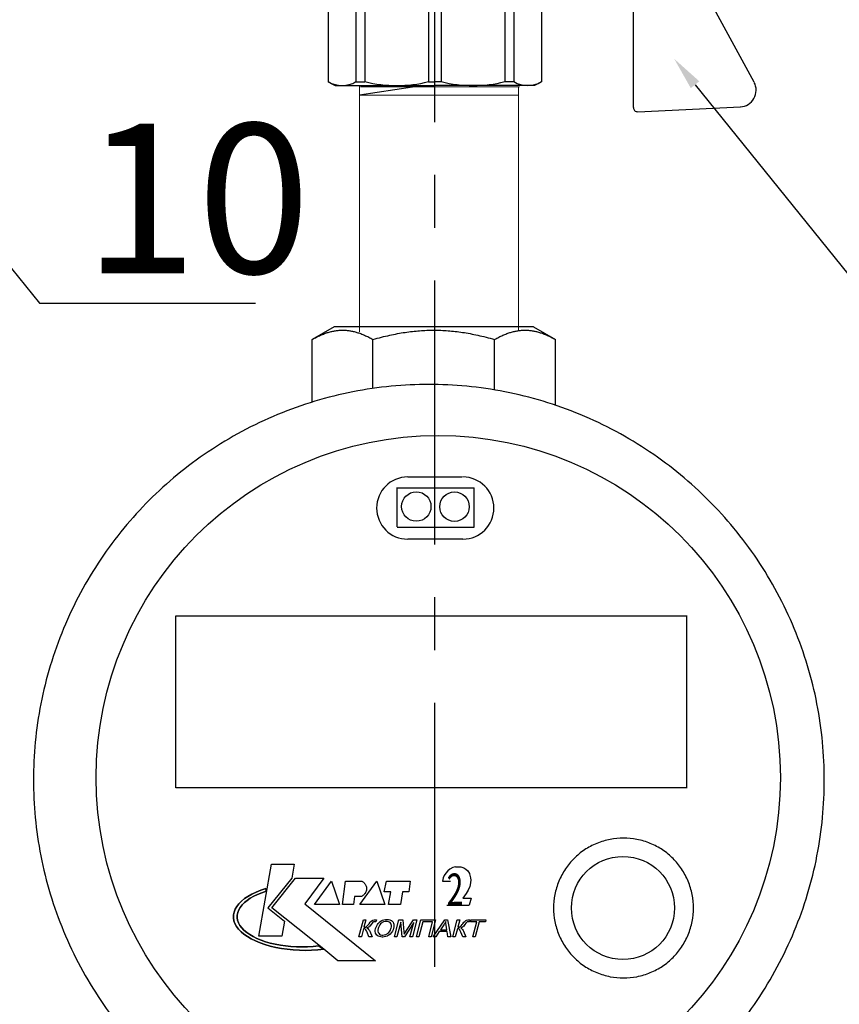
# Model space of a CAD drawing. Units: millimetres. Extents: x -9 to 8604, y -11721 to 1992.
# Drawn here: x 8151 to 8250, y -11251 to -11133 of the extents above; entities that cross this region are included whole.
import ezdxf
from ezdxf import colors
from ezdxf.entities.mleader import LeaderData, LeaderLine
from ezdxf.enums import TextEntityAlignment as Align
from ezdxf.math import Vec2, Vec3

# ---------------------------------------------------------------- set-up
doc = ezdxf.new("R2010")
doc.units = ezdxf.units.MM
doc.linetypes.add('CENTER', pattern=[50.8, 31.75, -6.35, 6.35, -6.35])
doc.layers.add('EQUIPMENT', color=7, linetype='Continuous')
doc.layers.add('PositionKILL', color=184, linetype='Continuous', lineweight=18)
doc.styles.add('position', font='eskd1.shx', dxfattribs={"width": 0.7, "oblique": 7, "height": 23})
doc.styles.add('Элтех_Ан', font='isocpeur.ttf', dxfattribs={"width": 0.75, "oblique": 15, "height": 18})

# ---------------------------------------------------------------- blocks, each defined once
blk = doc.blocks.new('шк бабочка ВР-ВР 15 (47.63мм Шаровый кран Dn15)')
for p, q in [((1.34, 38.4), (16.23, 30.37)), ((47.24, 38.4), (32.35, 30.37)), ((27.1, 21.87), (12.29, 21.87)), ((27.1, 21.87), (27.1, 15.87)), ((10.95, 14.78), (10.95, 0.03)), ((0.52, 13.02), (8.48, 13.02)), ((8.95, 9.5), (8.95, 8.26)), ((8.95, 0.77), (8.95, 0.03)), ((8.95, -0.93), (8.95, -0.08)), ((10.95, -14.83), (10.95, -0.08)), ((8.95, -9.5), (8.95, -8.42)), ((0.52, -13.07), (8.48, -13.07))]:
    blk.add_line(p, q)
at = {"color": 0, "ltscale": 0.5}
for p, q in [((20.63, 37.95), (20.13, 37.66)), ((20.63, 37.95), (27.63, 37.95)), ((21.63, 37.95), (21.89, 37.45)), ((21.63, 37.95), (21.63, 37.45)), ((26.37, 37.45), (26.63, 37.95)), ((26.63, 37.95), (26.63, 37.45)), ((27.63, 37.95), (28.13, 37.66)), ((18.93, 36.29), (18.93, 36.95)), ((19.43, 37.45), (24.13, 37.45)), ((20.13, 37.66), (20.13, 37.45)), ((20.13, 37.66), (21.63, 37.66)), ((28.83, 37.45), (24.13, 37.45)), ((28.13, 37.66), (26.63, 37.66)), ((28.13, 37.66), (28.13, 37.45)), ((29.33, 36.29), (29.33, 36.95)), ((20.13, 30.45), (20.63, 30.45)), ((28.83, 30.45), (24.13, 30.45)), ((28.13, 30.45), (27.63, 30.45))]:
    blk.add_line(p, q, dxfattribs=at)
at = {"ltscale": 0.5}
for p, q in [((-2.19, 24.39), (-1.61, 36.74)), ((50.77, 24.39), (50.19, 36.74)), ((17.7, 30.95), (17.7, 35.79)), ((18.93, 36.29), (24.13, 36.29)), ((20.66, 30.95), (20.66, 35.79)), ((29.33, 36.29), (24.13, 36.29)), ((27.59, 30.95), (27.59, 35.79)), ((30.56, 30.95), (30.56, 35.79)), ((16.29, 30.37), (12.29, 23.87)), ((32.35, 30.37), (16.29, 30.37)), ((18.93, 30.45), (24.13, 30.45)), ((29.33, 30.45), (24.13, 30.45)), ((32.24, 30.37), (36.24, 23.87)), ((24.29, 23.87), (-1.69, 23.87)), ((36.24, 23.87), (12.29, 23.87)), ((12.29, 23.87), (12.29, 21.87)), ((12.29, 23.87), (12.29, 15.87)), ((50.27, 23.87), (36.29, 23.87)), ((36.29, 23.87), (36.29, 15.87)), ((14.79, 15.87), (15.36, 21.87)), ((16.88, 21.87), (16.88, 14.77)), ((22.18, 14.5), (22.18, 20.5)), ((22.18, 20.5), (24.38, 20.5)), ((22.38, 16), (22.38, 20.5)), ((26.58, 20.5), (24.38, 20.5)), ((26.38, 16), (26.38, 20.5)), ((26.58, 14.5), (26.58, 20.5)), ((12.29, 15.87), (16.88, 15.87)), ((22.18, 14.5), (22.38, 16)), ((22.38, 16), (24.38, 16)), ((26.38, 16), (24.38, 16)), ((26.58, 14.5), (26.38, 16)), ((27.1, 15.87), (36.29, 15.87)), ((31.88, 15.87), (31.88, 13.25)), ((8.95, 14.78), (8.48, 13.02)), ((16.88, 14.75), (11.13, 14.75)), ((11.13, 14.75), (11.13, 0)), ((22.18, 14.5), (24.38, 14.5)), ((26.58, 14.5), (24.38, 14.5)), ((34.21, 13.55), (31.88, 13.55)), ((34.21, 13.55), (34.63, 12.82)), ((34.22, 13.53), (34.22, 0)), ((0.48, 12.82), (0, 12)), ((0, 12), (0, 0)), ((20.68, -14.75), (20.68, 12.32)), ((20.68, 12.32), (21.57, 11.23)), ((34.63, 12.82), (47.16, 12.82)), ((47.16, 12.82), (47.63, 12)), ((47.63, 12), (47.63, 0)), ((21.57, 11.23), (21.57, 0)), ((8.95, 9.5), (0.48, 9.5)), ((0.48, 9.5), (0.48, 8.42)), ((34.63, 9.5), (34.63, 8.42)), ((34.63, 9.5), (47.16, 9.5)), ((34.63, 9.5), (34.63, 8.42)), ((47.16, 9.5), (47.16, 8.42)), ((8.95, 8.42), (0.48, 8.42)), ((34.63, 8.42), (47.16, 8.42)), ((0, -12), (0, 0)), ((8.95, 0.77), (0.48, 0.77)), ((0.48, 0.77), (0.48, 0)), ((0.48, -0.77), (0.48, 0)), ((11.13, -14.75), (11.13, 0)), ((21.57, -13.25), (21.57, 0)), ((34.22, -13.53), (34.22, 0)), ((34.63, 0.77), (34.63, 0)), ((34.63, 0.77), (47.16, 0.77)), ((34.63, 0.77), (34.63, 0)), ((34.63, -0.77), (34.63, 0)), ((34.63, -0.77), (34.63, 0)), ((47.16, 0.77), (47.16, 0)), ((47.16, -0.77), (47.16, 0)), ((47.63, -12), (47.63, 0)), ((8.95, -0.77), (0.48, -0.77)), ((34.63, -0.77), (47.16, -0.77)), ((8.95, -8.42), (0.48, -8.42)), ((0.48, -9.5), (0.48, -8.42)), ((34.63, -9.5), (34.63, -8.42)), ((34.63, -8.42), (47.16, -8.42)), ((34.63, -9.5), (34.63, -8.42)), ((47.16, -9.5), (47.16, -8.42)), ((8.95, -9.5), (0.48, -9.5)), ((34.63, -9.5), (47.16, -9.5)), ((0.48, -12.82), (0, -12)), ((34.21, -13.55), (34.74, -12.64)), ((34.63, -12.82), (47.16, -12.82)), ((47.16, -12.82), (47.63, -12)), ((8.95, -14.83), (8.48, -13.07)), ((21.57, -13.25), (20.7, -14.75)), ((34.21, -13.55), (21.57, -13.55)), ((20.7, -14.75), (11.13, -14.75))]:
    blk.add_line(p, q, dxfattribs=at)
at = {"color": 0}
for p, q in [((10.95, 14.78), (8.95, 14.78)), ((10.95, -14.83), (8.95, -14.83))]:
    blk.add_line(p, q, dxfattribs=at)
at = {"ltscale": 0.5}
for centre, radius, start, end in [((0.39, 36.64), 2, 61.645, 177.3162), ((19.18, 33.91), 2.4, 51.8092, 128.1908), ((24.13, 24.04), 12.25, 90, 106.4264), ((24.13, 24.04), 12.25, 73.5736, 90), ((29.08, 33.91), 2.4, 51.8092, 128.1908), ((19.18, 32.84), 2.4, 231.8092, 308.1908), ((24.13, 42.7), 12.25, 253.5736, 270), ((24.13, 42.7), 12.25, 270, 286.4264), ((29.08, 32.84), 2.4, 231.8092, 308.1908), ((-1.69, 24.37), 0.5, 177.3162, 270), ((50.27, 24.37), 0.5, 270, 2.6838), ((21.55, 17.89), 5.63, 213.604, 261.0547), ((24.38, 24.17), 13.25, 257.7251, 304.4744), ((3.14, 11.16), 3.14, 143.7645, 211.9577), ((31.97, 11.16), 3.14, 328.0423, 31.9577), ((44.49, 11.16), 3.14, 328.0423, 31.9577), ((15.63, 4.59), 15.63, 165.8285, 194.1715), ((19.48, 4.59), 15.63, 345.8285, 14.1715), ((32, 4.59), 15.63, 345.8285, 14.1715), ((15.63, -4.59), 15.63, 165.8285, 194.1715), ((19.48, -4.59), 15.63, 345.8285, 14.1715), ((32, -4.59), 15.63, 345.8285, 14.1715), ((3.14, -11.16), 3.14, 148.0423, 217.3791), ((31.97, -11.16), 3.14, 328.0423, 31.9577), ((44.49, -11.16), 3.14, 328.0423, 31.9577)]:
    blk.add_arc(centre, radius, start, end, dxfattribs=at)
for centre, radius, start, end in [((48.19, 36.64), 2, 2.6838, 118.355), ((16.47, 12.07), 7.98, 160.9253, 199.0747), ((25.76, 4.32), 17.27, 166.2696, 192.2882), ((22.87, -4.79), 14.45, 163.9564, 194.7545), ((16.94, -12.11), 8.47, 161.7546, 198.2454)]:
    blk.add_arc(centre, radius, start, end)
at = {"color": 0, "ltscale": 0.5}
for centre, start, end in [((19.43, 36.95), 90, 180), ((28.83, 36.95), 0, 90)]:
    blk.add_arc(centre, 0.5, start, end, dxfattribs=at)

msp = doc.modelspace()

# ---------------------------------------------------------------- linework, layer by layer
at = {"linetype": 'CENTER'}
msp.add_line((8201.29, -11062.75), (8201.29, -11363.23), dxfattribs=at)
at = {"color": 0, "linetype": 'ByBlock', "lineweight": 9}
for p, q in [((8192.27, -11170.52), (8192.27, -11141)), ((8192.39, -11141.04), (8211.5, -11141.04)), ((8211.38, -11170.4), (8211.38, -11141.04)), ((8211.38, -11142.04), (8192.27, -11142.04))]:
    msp.add_line(p, q, dxfattribs=at)
msp.add_line((8192.28, -11142.03), (8198.65, -11141.07))
at = {"layer": 'EQUIPMENT', "extrusion": (0, 1, 0)}
for p, q in [((8189.24, -11169.93), (8186.58, -11171.44)), ((8213.18, -11169.93), (8189.24, -11169.93)), ((8213.18, -11169.93), (8215.83, -11171.44)), ((8186.58, -11178.9), (8186.58, -11171.44)), ((8193.89, -11177.29), (8193.89, -11171.44)), ((8208.52, -11177.54), (8208.52, -11171.44)), ((8215.83, -11179.27), (8215.83, -11171.44)), ((8196.82, -11194), (8196.82, -11189.25)), ((8206.06, -11194.01), (8206.06, -11189.29)), ((8170.16, -11225.39), (8170.16, -11204.69)), ((8170.17, -11204.69), (8231.67, -11204.69)), ((8231.66, -11225.42), (8231.66, -11204.66)), ((8231.66, -11225.39), (8170.16, -11225.39)), ((8180.18, -11243.21), (8181.7, -11234.55)), ((8180.18, -11243.21), (8181.7, -11234.55)), ((8181.7, -11234.55), (8184.41, -11234.55)), ((8181.7, -11234.55), (8184.41, -11234.55)), ((8184.41, -11234.55), (8184.12, -11236.24)), ((8184.41, -11234.55), (8184.12, -11236.24)), ((8202.89, -11235.37), (8202.66, -11235.64)), ((8203.15, -11235.15), (8202.89, -11235.37)), ((8203.49, -11234.95), (8203.15, -11235.15)), ((8203.83, -11234.87), (8203.49, -11234.95)), ((8203.82, -11234.87), (8204.46, -11234.87)), ((8204.47, -11234.87), (8204.82, -11235.01)), ((8204.81, -11235.01), (8205.07, -11235.18)), ((8205.07, -11235.18), (8205.29, -11235.37)), ((8205.29, -11235.38), (8205.49, -11235.7)), ((8184.12, -11236.24), (8181.25, -11239.81)), ((8184.12, -11236.24), (8181.25, -11239.81)), ((8181.74, -11239.81), (8184.58, -11236.24)), ((8181.74, -11239.81), (8184.58, -11236.24)), ((8184.58, -11236.24), (8187.98, -11236.24)), ((8184.58, -11236.24), (8187.98, -11236.24)), ((8187.98, -11236.24), (8185.68, -11239.35)), ((8187.98, -11236.24), (8185.68, -11239.35)), ((8186.87, -11239.4), (8188.89, -11236.6)), ((8186.87, -11239.4), (8188.89, -11236.6)), ((8188.89, -11236.6), (8189.87, -11239.4)), ((8188.89, -11236.6), (8189.87, -11239.4)), ((8190.24, -11239.4), (8190.57, -11236.6)), ((8190.24, -11239.4), (8190.57, -11236.6)), ((8190.57, -11236.6), (8192.54, -11236.6)), ((8190.57, -11236.6), (8192.54, -11236.6)), ((8192.33, -11239.4), (8194.34, -11236.6)), ((8192.33, -11239.4), (8194.34, -11236.6)), ((8194.34, -11236.6), (8195.33, -11239.4)), ((8194.34, -11236.6), (8195.33, -11239.4)), ((8195.25, -11237.88), (8195.53, -11236.6)), ((8195.25, -11237.88), (8195.53, -11236.6)), ((8195.53, -11236.6), (8198.37, -11236.6)), ((8195.53, -11236.6), (8198.37, -11236.6)), ((8198.37, -11236.6), (8198.2, -11237.88)), ((8198.37, -11236.6), (8198.2, -11237.88)), ((8202.29, -11236.4), (8202.27, -11236.59)), ((8202.27, -11236.59), (8203.23, -11236.59)), ((8202.34, -11236.22), (8202.29, -11236.4)), ((8202.47, -11235.94), (8202.34, -11236.22)), ((8202.66, -11235.64), (8202.47, -11235.94)), ((8205.49, -11235.7), (8205.56, -11235.91)), ((8205.56, -11235.9), (8205.63, -11236.19)), ((8205.63, -11236.19), (8205.66, -11236.48)), ((8205.65, -11236.45), (8205.63, -11236.81)), ((8179.32, -11238.16), (8179.84, -11237.91)), ((8179.84, -11237.91), (8179.32, -11238.16)), ((8179.84, -11237.91), (8180.4, -11237.68)), ((8180.4, -11237.68), (8179.84, -11237.91)), ((8180.4, -11237.68), (8181, -11237.48)), ((8181, -11237.48), (8180.4, -11237.68)), ((8181.06, -11237.81), (8180.52, -11237.99)), ((8180.52, -11237.99), (8181.06, -11237.81)), ((8181, -11237.48), (8181.06, -11237.81)), ((8181.06, -11237.81), (8181, -11237.48)), ((8196.03, -11237.88), (8195.25, -11237.88)), ((8196.03, -11237.88), (8195.25, -11237.88)), ((8195.74, -11239.4), (8196.03, -11237.88)), ((8195.74, -11239.4), (8196.03, -11237.88)), ((8197.46, -11237.88), (8197.22, -11239.4)), ((8197.46, -11237.88), (8197.22, -11239.4)), ((8198.2, -11237.88), (8197.46, -11237.88)), ((8198.2, -11237.88), (8197.46, -11237.88)), ((8205.36, -11237.67), (8205.09, -11238.09)), ((8205.55, -11237.24), (8205.36, -11237.67)), ((8205.63, -11236.81), (8205.55, -11237.24)), ((8177.76, -11239.33), (8178.07, -11239.01)), ((8178.07, -11239.01), (8177.76, -11239.33)), ((8178.07, -11239.01), (8178.43, -11238.71)), ((8178.43, -11238.71), (8178.07, -11239.01)), ((8178.75, -11238.92), (8178.42, -11239.19)), ((8178.42, -11239.19), (8178.75, -11238.92)), ((8178.43, -11238.71), (8178.85, -11238.43)), ((8178.85, -11238.43), (8178.43, -11238.71)), ((8179.13, -11238.66), (8178.75, -11238.92)), ((8178.75, -11238.92), (8179.13, -11238.66)), ((8178.85, -11238.43), (8179.32, -11238.16)), ((8179.32, -11238.16), (8178.85, -11238.43)), ((8179.55, -11238.42), (8179.13, -11238.66)), ((8179.13, -11238.66), (8179.55, -11238.42)), ((8180.01, -11238.2), (8179.55, -11238.42)), ((8179.55, -11238.42), (8180.01, -11238.2)), ((8180.52, -11237.99), (8180.01, -11238.2)), ((8180.01, -11238.2), (8180.52, -11237.99)), ((8191.68, -11238.45), (8191.55, -11239.4)), ((8191.68, -11238.45), (8191.55, -11239.4)), ((8192.46, -11238.45), (8191.68, -11238.45)), ((8192.46, -11238.45), (8191.68, -11238.45)), ((8205.1, -11238.09), (8204.68, -11238.64)), ((8204.68, -11238.64), (8205.7, -11238.64)), ((8205.7, -11238.64), (8205.45, -11239.49)), ((8177.18, -11240.33), (8177.31, -11239.99)), ((8177.31, -11239.99), (8177.18, -11240.33)), ((8177.31, -11239.99), (8177.51, -11239.65)), ((8177.51, -11239.65), (8177.31, -11239.99)), ((8177.51, -11239.65), (8177.76, -11239.33)), ((8177.76, -11239.33), (8177.51, -11239.65)), ((8177.74, -11240.07), (8177.63, -11240.37)), ((8177.63, -11240.37), (8177.74, -11240.07)), ((8177.92, -11239.77), (8177.74, -11240.07)), ((8177.74, -11240.07), (8177.92, -11239.77)), ((8178.14, -11239.47), (8177.92, -11239.77)), ((8177.92, -11239.77), (8178.14, -11239.47)), ((8178.42, -11239.19), (8178.14, -11239.47)), ((8178.14, -11239.47), (8178.42, -11239.19)), ((8181.25, -11239.81), (8183.24, -11241.41)), ((8181.25, -11239.81), (8183.24, -11241.41)), ((8187.97, -11244.8), (8181.74, -11239.81)), ((8187.97, -11244.8), (8181.74, -11239.81)), ((8185.68, -11239.35), (8194.18, -11246.17)), ((8185.68, -11239.35), (8194.18, -11246.17)), ((8189.87, -11239.4), (8186.87, -11239.4)), ((8189.87, -11239.4), (8186.87, -11239.4)), ((8191.55, -11239.4), (8190.24, -11239.4)), ((8191.55, -11239.4), (8190.24, -11239.4)), ((8195.33, -11239.4), (8192.33, -11239.4)), ((8195.33, -11239.4), (8192.33, -11239.4)), ((8197.22, -11239.4), (8195.74, -11239.4)), ((8197.22, -11239.4), (8195.74, -11239.4)), ((8202.76, -11239.49), (8205.45, -11239.49)), ((8177.11, -11241.02), (8177.12, -11240.67)), ((8177.12, -11240.67), (8177.11, -11241.02)), ((8177.17, -11241.37), (8177.11, -11241.02)), ((8177.11, -11241.02), (8177.17, -11241.37)), ((8177.12, -11240.67), (8177.18, -11240.33)), ((8177.18, -11240.33), (8177.12, -11240.67)), ((8177.29, -11241.71), (8177.17, -11241.37)), ((8177.17, -11241.37), (8177.29, -11241.71)), ((8177.63, -11240.37), (8177.56, -11240.68)), ((8177.56, -11240.68), (8177.63, -11240.37)), ((8177.56, -11240.68), (8177.56, -11241)), ((8177.56, -11241), (8177.56, -11240.68)), ((8177.56, -11241), (8177.61, -11241.31)), ((8177.61, -11241.31), (8177.56, -11241)), ((8177.61, -11241.31), (8177.72, -11241.62)), ((8177.72, -11241.62), (8177.61, -11241.31)), ((8183.24, -11241.41), (8182.93, -11243.21)), ((8183.24, -11241.41), (8182.93, -11243.21)), ((8192.2, -11243.3), (8192.75, -11241.24)), ((8192.2, -11243.3), (8192.75, -11241.24)), ((8192.75, -11241.24), (8193.05, -11241.24)), ((8192.75, -11241.24), (8193.05, -11241.24)), ((8193.05, -11241.24), (8192.81, -11242.14)), ((8193.05, -11241.24), (8192.81, -11242.14)), ((8193.55, -11241.55), (8193.65, -11241.44)), ((8193.55, -11241.55), (8193.65, -11241.44)), ((8193.65, -11241.44), (8193.8, -11241.33)), ((8193.65, -11241.44), (8193.8, -11241.33)), ((8193.8, -11241.33), (8193.86, -11241.3)), ((8193.8, -11241.33), (8193.86, -11241.3)), ((8193.86, -11241.3), (8194.04, -11241.25)), ((8193.86, -11241.3), (8194.04, -11241.25)), ((8194.12, -11241.48), (8193.94, -11241.51)), ((8194.12, -11241.48), (8193.94, -11241.51)), ((8194.04, -11241.25), (8194.13, -11241.24)), ((8194.04, -11241.25), (8194.13, -11241.24)), ((8194.18, -11241.48), (8194.12, -11241.48)), ((8194.18, -11241.48), (8194.12, -11241.48)), ((8194.13, -11241.24), (8194.3, -11241.25)), ((8194.13, -11241.24), (8194.3, -11241.25)), ((8194.24, -11241.48), (8194.18, -11241.48)), ((8194.24, -11241.48), (8194.18, -11241.48)), ((8194.3, -11241.25), (8194.24, -11241.48)), ((8194.3, -11241.25), (8194.24, -11241.48)), ((8194.65, -11241.56), (8194.72, -11241.5)), ((8194.65, -11241.56), (8194.72, -11241.5)), ((8194.72, -11241.5), (8194.88, -11241.39)), ((8194.72, -11241.5), (8194.88, -11241.39)), ((8194.88, -11241.39), (8195.04, -11241.31)), ((8194.88, -11241.39), (8195.04, -11241.31)), ((8195.04, -11241.31), (8195.21, -11241.26)), ((8195.04, -11241.31), (8195.21, -11241.26)), ((8195.34, -11241.46), (8195.17, -11241.51)), ((8195.34, -11241.46), (8195.17, -11241.51)), ((8195.21, -11241.26), (8195.39, -11241.22)), ((8195.21, -11241.26), (8195.39, -11241.22)), ((8195.52, -11241.44), (8195.34, -11241.46)), ((8195.52, -11241.44), (8195.34, -11241.46)), ((8195.39, -11241.22), (8195.57, -11241.21)), ((8195.39, -11241.22), (8195.57, -11241.21)), ((8195.6, -11241.45), (8195.52, -11241.44)), ((8195.6, -11241.45), (8195.52, -11241.44)), ((8195.57, -11241.21), (8195.58, -11241.21)), ((8195.57, -11241.21), (8195.58, -11241.21)), ((8195.58, -11241.21), (8195.76, -11241.22)), ((8195.58, -11241.21), (8195.76, -11241.22)), ((8195.76, -11241.48), (8195.6, -11241.45)), ((8195.76, -11241.48), (8195.6, -11241.45)), ((8195.76, -11241.22), (8195.91, -11241.26)), ((8195.76, -11241.22), (8195.91, -11241.26)), ((8195.89, -11241.55), (8195.76, -11241.48)), ((8195.89, -11241.55), (8195.76, -11241.48)), ((8195.91, -11241.26), (8196.06, -11241.32)), ((8195.91, -11241.26), (8196.06, -11241.32)), ((8196.06, -11241.32), (8196.11, -11241.35)), ((8196.06, -11241.32), (8196.11, -11241.35)), ((8196.11, -11241.35), (8196.22, -11241.44)), ((8196.11, -11241.35), (8196.22, -11241.44)), ((8196.22, -11241.44), (8196.31, -11241.55)), ((8196.22, -11241.44), (8196.31, -11241.55)), ((8196.47, -11243.3), (8197.02, -11241.24)), ((8196.47, -11243.3), (8197.02, -11241.24)), ((8197.02, -11241.24), (8197.47, -11241.24)), ((8197.02, -11241.24), (8197.47, -11241.24)), ((8197.47, -11241.24), (8197.62, -11242.7)), ((8197.47, -11241.24), (8197.62, -11242.7)), ((8197.85, -11242.67), (8198.77, -11241.24)), ((8197.85, -11242.67), (8198.77, -11241.24)), ((8199.18, -11241.24), (8198.63, -11243.3)), ((8199.18, -11241.24), (8198.63, -11243.3)), ((8198.77, -11241.24), (8199.18, -11241.24)), ((8198.77, -11241.24), (8199.18, -11241.24)), ((8199.11, -11243.3), (8199.66, -11241.24)), ((8199.11, -11243.3), (8199.66, -11241.24)), ((8199.9, -11241.49), (8199.41, -11243.3)), ((8199.9, -11241.49), (8199.41, -11243.3)), ((8199.66, -11241.24), (8201.43, -11241.24)), ((8199.66, -11241.24), (8201.43, -11241.24)), ((8201.07, -11241.49), (8199.9, -11241.49)), ((8201.07, -11241.49), (8199.9, -11241.49)), ((8200.59, -11243.3), (8201.07, -11241.49)), ((8200.59, -11243.3), (8201.07, -11241.49)), ((8201.43, -11241.24), (8200.89, -11243.3)), ((8201.43, -11241.24), (8200.89, -11243.3)), ((8201.13, -11243.3), (8202.54, -11241.24)), ((8201.13, -11243.3), (8202.54, -11241.24)), ((8202.54, -11241.24), (8202.86, -11241.24)), ((8202.54, -11241.24), (8202.86, -11241.24)), ((8202.64, -11241.46), (8202.56, -11241.62)), ((8202.64, -11241.46), (8202.56, -11241.62)), ((8202.64, -11241.56), (8202.64, -11241.46)), ((8202.64, -11241.56), (8202.64, -11241.46)), ((8202.86, -11241.24), (8203.24, -11243.3)), ((8202.86, -11241.24), (8203.24, -11243.3)), ((8203.48, -11243.3), (8204.03, -11241.24)), ((8203.48, -11243.3), (8204.03, -11241.24)), ((8204.03, -11241.24), (8204.33, -11241.24)), ((8204.03, -11241.24), (8204.33, -11241.24)), ((8204.33, -11241.24), (8204.09, -11242.14)), ((8204.33, -11241.24), (8204.09, -11242.14)), ((8204.83, -11241.55), (8204.93, -11241.44)), ((8204.83, -11241.55), (8204.93, -11241.44)), ((8204.93, -11241.44), (8205.08, -11241.33)), ((8204.93, -11241.44), (8205.08, -11241.33)), ((8205.08, -11241.33), (8205.14, -11241.3)), ((8205.08, -11241.33), (8205.14, -11241.3)), ((8205.14, -11241.3), (8205.32, -11241.25)), ((8205.14, -11241.3), (8205.32, -11241.25)), ((8205.4, -11241.48), (8205.22, -11241.51)), ((8205.4, -11241.48), (8205.22, -11241.51)), ((8205.32, -11241.25), (8205.41, -11241.24)), ((8205.32, -11241.25), (8205.41, -11241.24)), ((8205.46, -11241.48), (8205.4, -11241.48)), ((8205.46, -11241.48), (8205.4, -11241.48)), ((8205.41, -11241.24), (8205.58, -11241.25)), ((8205.41, -11241.24), (8205.58, -11241.25)), ((8205.52, -11241.48), (8205.46, -11241.48)), ((8205.52, -11241.48), (8205.46, -11241.48)), ((8205.59, -11241.25), (8205.52, -11241.48)), ((8205.59, -11241.25), (8205.52, -11241.48)), ((8205.58, -11241.25), (8205.59, -11241.25)), ((8205.58, -11241.25), (8205.59, -11241.25)), ((8205.63, -11241.49), (8205.69, -11241.24)), ((8205.63, -11241.49), (8205.69, -11241.24)), ((8206.37, -11241.49), (8205.63, -11241.49)), ((8206.37, -11241.49), (8205.63, -11241.49)), ((8205.69, -11241.24), (8207.48, -11241.24)), ((8205.69, -11241.24), (8207.48, -11241.24)), ((8205.89, -11243.3), (8206.37, -11241.49)), ((8205.89, -11243.3), (8206.37, -11241.49)), ((8206.67, -11241.49), (8206.18, -11243.3)), ((8206.67, -11241.49), (8206.18, -11243.3)), ((8207.42, -11241.49), (8206.67, -11241.49)), ((8207.42, -11241.49), (8206.67, -11241.49)), ((8207.48, -11241.24), (8207.42, -11241.49)), ((8207.48, -11241.24), (8207.42, -11241.49)), ((8177.47, -11242.04), (8177.29, -11241.71)), ((8177.29, -11241.71), (8177.47, -11242.04)), ((8177.72, -11242.37), (8177.47, -11242.04)), ((8177.47, -11242.04), (8177.72, -11242.37)), ((8177.72, -11241.62), (8177.89, -11241.92)), ((8177.89, -11241.92), (8177.72, -11241.62)), ((8178.02, -11242.69), (8177.72, -11242.37)), ((8177.72, -11242.37), (8178.02, -11242.69)), ((8177.89, -11241.92), (8178.1, -11242.21)), ((8178.1, -11242.21), (8177.89, -11241.92)), ((8178.37, -11242.99), (8178.02, -11242.69)), ((8178.02, -11242.69), (8178.37, -11242.99)), ((8178.1, -11242.21), (8178.37, -11242.5)), ((8178.37, -11242.5), (8178.1, -11242.21)), ((8178.37, -11242.5), (8178.7, -11242.77)), ((8178.7, -11242.77), (8178.37, -11242.5)), ((8192.75, -11242.34), (8192.5, -11243.3)), ((8192.75, -11242.34), (8192.5, -11243.3)), ((8192.88, -11242.35), (8192.75, -11242.34)), ((8192.88, -11242.35), (8192.75, -11242.34)), ((8192.81, -11242.14), (8193.01, -11242.12)), ((8192.81, -11242.14), (8193.01, -11242.12)), ((8193, -11242.42), (8192.88, -11242.35)), ((8193, -11242.42), (8192.88, -11242.35)), ((8193.04, -11242.46), (8193, -11242.42)), ((8193.04, -11242.46), (8193, -11242.42)), ((8193.01, -11242.12), (8193.11, -11242.07)), ((8193.01, -11242.12), (8193.11, -11242.07)), ((8193.1, -11242.58), (8193.04, -11242.46)), ((8193.1, -11242.58), (8193.04, -11242.46)), ((8193.18, -11242.74), (8193.1, -11242.58)), ((8193.18, -11242.74), (8193.1, -11242.58)), ((8193.11, -11242.07), (8193.21, -11241.98)), ((8193.11, -11242.07), (8193.21, -11241.98)), ((8193.21, -11242.23), (8193.16, -11242.25)), ((8193.21, -11242.23), (8193.16, -11242.25)), ((8193.16, -11242.25), (8193.27, -11242.3)), ((8193.16, -11242.25), (8193.27, -11242.3)), ((8193.21, -11241.98), (8193.34, -11241.82)), ((8193.21, -11241.98), (8193.34, -11241.82)), ((8193.38, -11242.14), (8193.21, -11242.23)), ((8193.38, -11242.14), (8193.21, -11242.23)), ((8193.27, -11242.3), (8193.37, -11242.4)), ((8193.27, -11242.3), (8193.37, -11242.4)), ((8193.34, -11241.82), (8193.42, -11241.72)), ((8193.34, -11241.82), (8193.42, -11241.72)), ((8193.37, -11242.4), (8193.46, -11242.53)), ((8193.37, -11242.4), (8193.46, -11242.53)), ((8193.41, -11242.11), (8193.38, -11242.14)), ((8193.41, -11242.11), (8193.38, -11242.14)), ((8193.52, -11242), (8193.41, -11242.11)), ((8193.52, -11242), (8193.41, -11242.11)), ((8193.42, -11241.72), (8193.55, -11241.55)), ((8193.42, -11241.72), (8193.55, -11241.55)), ((8193.46, -11242.53), (8193.5, -11242.61)), ((8193.46, -11242.53), (8193.5, -11242.61)), ((8193.5, -11242.61), (8193.78, -11243.3)), ((8193.5, -11242.61), (8193.78, -11243.3)), ((8193.66, -11241.81), (8193.52, -11242)), ((8193.66, -11241.81), (8193.52, -11242)), ((8193.79, -11241.65), (8193.66, -11241.81)), ((8193.79, -11241.65), (8193.66, -11241.81)), ((8193.89, -11241.54), (8193.79, -11241.65)), ((8193.89, -11241.54), (8193.79, -11241.65)), ((8193.94, -11241.51), (8193.89, -11241.54)), ((8193.94, -11241.51), (8193.89, -11241.54)), ((8194.17, -11242.51), (8194.2, -11242.35)), ((8194.17, -11242.51), (8194.2, -11242.35)), ((8194.17, -11242.66), (8194.17, -11242.51)), ((8194.17, -11242.66), (8194.17, -11242.51)), ((8194.2, -11242.81), (8194.17, -11242.66)), ((8194.2, -11242.81), (8194.17, -11242.66)), ((8194.2, -11242.35), (8194.21, -11242.3)), ((8194.2, -11242.35), (8194.21, -11242.3)), ((8194.21, -11242.3), (8194.26, -11242.12)), ((8194.21, -11242.3), (8194.26, -11242.12)), ((8194.26, -11242.12), (8194.34, -11241.96)), ((8194.26, -11242.12), (8194.34, -11241.96)), ((8194.34, -11241.96), (8194.43, -11241.81)), ((8194.34, -11241.96), (8194.43, -11241.81)), ((8194.43, -11241.81), (8194.53, -11241.68)), ((8194.43, -11241.81), (8194.53, -11241.68)), ((8194.51, -11242.3), (8194.48, -11242.48)), ((8194.51, -11242.3), (8194.48, -11242.48)), ((8194.48, -11242.48), (8194.48, -11242.63)), ((8194.48, -11242.48), (8194.48, -11242.63)), ((8194.48, -11242.63), (8194.51, -11242.77)), ((8194.48, -11242.63), (8194.51, -11242.77)), ((8194.55, -11242.19), (8194.51, -11242.3)), ((8194.55, -11242.19), (8194.51, -11242.3)), ((8194.53, -11241.68), (8194.65, -11241.56)), ((8194.53, -11241.68), (8194.65, -11241.56)), ((8194.62, -11242.02), (8194.55, -11242.19)), ((8194.62, -11242.02), (8194.55, -11242.19)), ((8194.7, -11241.86), (8194.62, -11242.02)), ((8194.7, -11241.86), (8194.62, -11242.02)), ((8194.81, -11241.74), (8194.7, -11241.86)), ((8194.81, -11241.74), (8194.7, -11241.86)), ((8194.92, -11241.64), (8194.81, -11241.74)), ((8194.92, -11241.64), (8194.81, -11241.74)), ((8195, -11241.59), (8194.92, -11241.64)), ((8195, -11241.59), (8194.92, -11241.64)), ((8195.17, -11241.51), (8195, -11241.59)), ((8195.17, -11241.51), (8195, -11241.59)), ((8195.8, -11242.77), (8195.91, -11242.64)), ((8195.8, -11242.77), (8195.91, -11242.64)), ((8195.95, -11241.58), (8195.89, -11241.55)), ((8195.95, -11241.58), (8195.89, -11241.55)), ((8195.91, -11242.64), (8195.99, -11242.48)), ((8195.91, -11242.64), (8195.99, -11242.48)), ((8196.03, -11241.7), (8195.95, -11241.58)), ((8196.03, -11241.7), (8195.95, -11241.58)), ((8195.99, -11242.48), (8196.05, -11242.31)), ((8195.99, -11242.48), (8196.05, -11242.31)), ((8196.09, -11241.83), (8196.03, -11241.7)), ((8196.09, -11241.83), (8196.03, -11241.7)), ((8196.05, -11242.31), (8196.06, -11242.27)), ((8196.05, -11242.31), (8196.06, -11242.27)), ((8196.06, -11242.27), (8196.1, -11242.1)), ((8196.06, -11242.27), (8196.1, -11242.1)), ((8196.11, -11241.95), (8196.09, -11241.83)), ((8196.11, -11241.95), (8196.09, -11241.83)), ((8196.1, -11242.1), (8196.11, -11241.95)), ((8196.1, -11242.1), (8196.11, -11241.95)), ((8196.24, -11242.6), (8196.15, -11242.75)), ((8196.24, -11242.6), (8196.15, -11242.75)), ((8196.32, -11242.44), (8196.24, -11242.6)), ((8196.32, -11242.44), (8196.24, -11242.6)), ((8196.31, -11241.55), (8196.37, -11241.68)), ((8196.31, -11241.55), (8196.37, -11241.68)), ((8196.37, -11242.27), (8196.32, -11242.44)), ((8196.37, -11242.27), (8196.32, -11242.44)), ((8196.37, -11241.68), (8196.39, -11241.72)), ((8196.37, -11241.68), (8196.39, -11241.72)), ((8196.39, -11242.18), (8196.37, -11242.27)), ((8196.39, -11242.18), (8196.37, -11242.27)), ((8196.39, -11241.72), (8196.41, -11241.86)), ((8196.39, -11241.72), (8196.41, -11241.86)), ((8196.42, -11242.02), (8196.39, -11242.18)), ((8196.42, -11242.02), (8196.39, -11242.18)), ((8196.41, -11241.86), (8196.42, -11242.02)), ((8196.41, -11241.86), (8196.42, -11242.02)), ((8197.23, -11241.55), (8196.76, -11243.3)), ((8197.23, -11241.55), (8196.76, -11243.3)), ((8197.41, -11243.3), (8197.23, -11241.55)), ((8197.41, -11243.3), (8197.23, -11241.55)), ((8198.8, -11241.58), (8197.68, -11243.3)), ((8198.8, -11241.58), (8197.68, -11243.3)), ((8197.83, -11242.7), (8197.85, -11242.67)), ((8197.83, -11242.7), (8197.85, -11242.67)), ((8198.34, -11243.3), (8198.8, -11241.58)), ((8198.34, -11243.3), (8198.8, -11241.58)), ((8201.86, -11242.68), (8201.44, -11243.3)), ((8201.86, -11242.68), (8201.44, -11243.3)), ((8202.8, -11242.68), (8201.86, -11242.68)), ((8202.8, -11242.68), (8201.86, -11242.68)), ((8202.41, -11241.85), (8202, -11242.45)), ((8202.41, -11241.85), (8202, -11242.45)), ((8202, -11242.45), (8202.77, -11242.45)), ((8202, -11242.45), (8202.77, -11242.45)), ((8202.47, -11241.77), (8202.41, -11241.85)), ((8202.47, -11241.77), (8202.41, -11241.85)), ((8202.56, -11241.62), (8202.47, -11241.77)), ((8202.56, -11241.62), (8202.47, -11241.77)), ((8202.66, -11241.71), (8202.64, -11241.56)), ((8202.66, -11241.71), (8202.64, -11241.56)), ((8202.68, -11241.89), (8202.66, -11241.71)), ((8202.68, -11241.89), (8202.66, -11241.71)), ((8202.77, -11242.45), (8202.68, -11241.89)), ((8202.77, -11242.45), (8202.68, -11241.89)), ((8202.9, -11243.3), (8202.8, -11242.68)), ((8202.9, -11243.3), (8202.8, -11242.68)), ((8204.04, -11242.34), (8203.78, -11243.3)), ((8204.04, -11242.34), (8203.78, -11243.3)), ((8204.16, -11242.35), (8204.04, -11242.34)), ((8204.16, -11242.35), (8204.04, -11242.34)), ((8204.09, -11242.14), (8204.29, -11242.12)), ((8204.09, -11242.14), (8204.29, -11242.12)), ((8204.28, -11242.42), (8204.16, -11242.35)), ((8204.28, -11242.42), (8204.16, -11242.35)), ((8204.32, -11242.46), (8204.28, -11242.42)), ((8204.32, -11242.46), (8204.28, -11242.42)), ((8204.29, -11242.12), (8204.39, -11242.07)), ((8204.29, -11242.12), (8204.39, -11242.07)), ((8204.38, -11242.58), (8204.32, -11242.46)), ((8204.38, -11242.58), (8204.32, -11242.46)), ((8204.46, -11242.74), (8204.38, -11242.58)), ((8204.46, -11242.74), (8204.38, -11242.58)), ((8204.39, -11242.07), (8204.49, -11241.98)), ((8204.39, -11242.07), (8204.49, -11241.98)), ((8204.49, -11242.23), (8204.44, -11242.25)), ((8204.49, -11242.23), (8204.44, -11242.25)), ((8204.44, -11242.25), (8204.55, -11242.3)), ((8204.44, -11242.25), (8204.55, -11242.3)), ((8204.49, -11241.98), (8204.62, -11241.82)), ((8204.49, -11241.98), (8204.62, -11241.82)), ((8204.66, -11242.14), (8204.49, -11242.23)), ((8204.66, -11242.14), (8204.49, -11242.23)), ((8204.55, -11242.3), (8204.65, -11242.4)), ((8204.55, -11242.3), (8204.65, -11242.4)), ((8204.62, -11241.82), (8204.7, -11241.72)), ((8204.62, -11241.82), (8204.7, -11241.72)), ((8204.65, -11242.4), (8204.74, -11242.53)), ((8204.65, -11242.4), (8204.74, -11242.53)), ((8204.69, -11242.11), (8204.66, -11242.14)), ((8204.69, -11242.11), (8204.66, -11242.14)), ((8204.8, -11242), (8204.69, -11242.11)), ((8204.8, -11242), (8204.69, -11242.11)), ((8204.7, -11241.72), (8204.83, -11241.55)), ((8204.7, -11241.72), (8204.83, -11241.55)), ((8204.74, -11242.53), (8204.78, -11242.61)), ((8204.74, -11242.53), (8204.78, -11242.61)), ((8204.78, -11242.61), (8205.06, -11243.3)), ((8204.78, -11242.61), (8205.06, -11243.3)), ((8204.94, -11241.81), (8204.8, -11242)), ((8204.94, -11241.81), (8204.8, -11242)), ((8205.07, -11241.65), (8204.94, -11241.81)), ((8205.07, -11241.65), (8204.94, -11241.81)), ((8205.17, -11241.54), (8205.07, -11241.65)), ((8205.17, -11241.54), (8205.07, -11241.65)), ((8205.22, -11241.51), (8205.17, -11241.54)), ((8205.22, -11241.51), (8205.17, -11241.54)), ((8178.79, -11243.28), (8178.37, -11242.99)), ((8178.37, -11242.99), (8178.79, -11243.28)), ((8178.7, -11242.77), (8179.07, -11243.03)), ((8179.07, -11243.03), (8178.7, -11242.77)), ((8179.25, -11243.55), (8178.79, -11243.28)), ((8178.79, -11243.28), (8179.25, -11243.55)), ((8179.07, -11243.03), (8179.48, -11243.27)), ((8179.48, -11243.27), (8179.07, -11243.03)), ((8179.76, -11243.8), (8179.25, -11243.55)), ((8179.25, -11243.55), (8179.76, -11243.8)), ((8179.48, -11243.27), (8179.94, -11243.5)), ((8179.94, -11243.5), (8179.48, -11243.27)), ((8180.31, -11244.03), (8179.76, -11243.8)), ((8179.76, -11243.8), (8180.31, -11244.03)), ((8179.94, -11243.5), (8180.44, -11243.7)), ((8180.44, -11243.7), (8179.94, -11243.5)), ((8182.93, -11243.21), (8180.18, -11243.21)), ((8182.93, -11243.21), (8180.18, -11243.21)), ((8180.44, -11243.7), (8180.97, -11243.89)), ((8180.97, -11243.89), (8180.44, -11243.7)), ((8192.5, -11243.3), (8192.2, -11243.3)), ((8192.5, -11243.3), (8192.2, -11243.3)), ((8193.41, -11243.3), (8193.18, -11242.74)), ((8193.41, -11243.3), (8193.18, -11242.74)), ((8193.78, -11243.3), (8193.41, -11243.3)), ((8193.78, -11243.3), (8193.41, -11243.3)), ((8194.21, -11242.85), (8194.2, -11242.81)), ((8194.21, -11242.85), (8194.2, -11242.81)), ((8194.27, -11242.99), (8194.21, -11242.85)), ((8194.27, -11242.99), (8194.21, -11242.85)), ((8194.36, -11243.1), (8194.27, -11242.99)), ((8194.36, -11243.1), (8194.27, -11242.99)), ((8194.48, -11243.19), (8194.36, -11243.1)), ((8194.48, -11243.19), (8194.36, -11243.1)), ((8194.53, -11243.23), (8194.48, -11243.19)), ((8194.53, -11243.23), (8194.48, -11243.19)), ((8194.51, -11242.77), (8194.58, -11242.88)), ((8194.51, -11242.77), (8194.58, -11242.88)), ((8194.67, -11243.28), (8194.53, -11243.23)), ((8194.67, -11243.28), (8194.53, -11243.23)), ((8194.58, -11242.88), (8194.68, -11242.99)), ((8194.58, -11242.88), (8194.68, -11242.99)), ((8194.83, -11243.32), (8194.67, -11243.28)), ((8194.83, -11243.32), (8194.67, -11243.28)), ((8194.68, -11242.99), (8194.81, -11243.06)), ((8194.68, -11242.99), (8194.81, -11243.06)), ((8194.81, -11243.06), (8194.97, -11243.09)), ((8194.81, -11243.06), (8194.97, -11243.09)), ((8195.01, -11243.33), (8194.83, -11243.32)), ((8195.01, -11243.33), (8194.83, -11243.32)), ((8194.97, -11243.09), (8195.07, -11243.1)), ((8194.97, -11243.09), (8195.07, -11243.1)), ((8195.06, -11243.33), (8195.01, -11243.33)), ((8195.06, -11243.33), (8195.01, -11243.33)), ((8195.24, -11243.31), (8195.06, -11243.33)), ((8195.24, -11243.31), (8195.06, -11243.33)), ((8195.07, -11243.1), (8195.25, -11243.08)), ((8195.07, -11243.1), (8195.25, -11243.08)), ((8195.42, -11243.27), (8195.24, -11243.31)), ((8195.42, -11243.27), (8195.24, -11243.31)), ((8195.25, -11243.08), (8195.42, -11243.03)), ((8195.25, -11243.08), (8195.42, -11243.03)), ((8195.42, -11243.03), (8195.59, -11242.95)), ((8195.42, -11243.03), (8195.59, -11242.95)), ((8195.59, -11243.21), (8195.42, -11243.27)), ((8195.59, -11243.21), (8195.42, -11243.27)), ((8195.59, -11242.95), (8195.68, -11242.88)), ((8195.59, -11242.95), (8195.68, -11242.88)), ((8195.65, -11243.18), (8195.59, -11243.21)), ((8195.65, -11243.18), (8195.59, -11243.21)), ((8195.81, -11243.09), (8195.65, -11243.18)), ((8195.81, -11243.09), (8195.65, -11243.18)), ((8195.68, -11242.88), (8195.8, -11242.77)), ((8195.68, -11242.88), (8195.8, -11242.77)), ((8195.95, -11242.97), (8195.81, -11243.09)), ((8195.95, -11242.97), (8195.81, -11243.09)), ((8196.08, -11242.83), (8195.95, -11242.97)), ((8196.08, -11242.83), (8195.95, -11242.97)), ((8196.15, -11242.75), (8196.08, -11242.83)), ((8196.15, -11242.75), (8196.08, -11242.83)), ((8196.76, -11243.3), (8196.47, -11243.3)), ((8196.76, -11243.3), (8196.47, -11243.3)), ((8197.68, -11243.3), (8197.41, -11243.3)), ((8197.68, -11243.3), (8197.41, -11243.3)), ((8197.62, -11242.7), (8197.63, -11242.88)), ((8197.62, -11242.7), (8197.63, -11242.88)), ((8197.63, -11242.88), (8197.64, -11243)), ((8197.63, -11242.88), (8197.64, -11243)), ((8197.64, -11243), (8197.72, -11242.88)), ((8197.64, -11243), (8197.72, -11242.88)), ((8197.72, -11242.88), (8197.83, -11242.7)), ((8197.72, -11242.88), (8197.83, -11242.7)), ((8198.63, -11243.3), (8198.34, -11243.3)), ((8198.63, -11243.3), (8198.34, -11243.3)), ((8199.41, -11243.3), (8199.11, -11243.3)), ((8199.41, -11243.3), (8199.11, -11243.3)), ((8200.89, -11243.3), (8200.59, -11243.3)), ((8200.89, -11243.3), (8200.59, -11243.3)), ((8201.44, -11243.3), (8201.13, -11243.3)), ((8201.44, -11243.3), (8201.13, -11243.3)), ((8203.24, -11243.3), (8202.9, -11243.3)), ((8203.24, -11243.3), (8202.9, -11243.3)), ((8203.78, -11243.3), (8203.48, -11243.3)), ((8203.78, -11243.3), (8203.48, -11243.3)), ((8204.69, -11243.3), (8204.46, -11242.74)), ((8204.69, -11243.3), (8204.46, -11242.74)), ((8205.06, -11243.3), (8204.69, -11243.3)), ((8205.06, -11243.3), (8204.69, -11243.3)), ((8206.18, -11243.3), (8205.89, -11243.3)), ((8206.18, -11243.3), (8205.89, -11243.3)), ((8180.9, -11244.23), (8180.31, -11244.03)), ((8180.31, -11244.03), (8180.9, -11244.23)), ((8181.53, -11244.42), (8180.9, -11244.23)), ((8180.9, -11244.23), (8181.53, -11244.42)), ((8180.97, -11243.89), (8181.54, -11244.05)), ((8181.54, -11244.05), (8180.97, -11243.89)), ((8182.19, -11244.57), (8181.53, -11244.42)), ((8181.53, -11244.42), (8182.19, -11244.57)), ((8181.54, -11244.05), (8182.13, -11244.19)), ((8182.13, -11244.19), (8181.54, -11244.05)), ((8182.13, -11244.19), (8182.75, -11244.31)), ((8182.75, -11244.31), (8182.13, -11244.19)), ((8182.88, -11244.7), (8182.19, -11244.57)), ((8182.19, -11244.57), (8182.88, -11244.7)), ((8182.75, -11244.31), (8183.38, -11244.4)), ((8183.38, -11244.4), (8182.75, -11244.31)), ((8183.58, -11244.8), (8182.88, -11244.7)), ((8182.88, -11244.7), (8183.58, -11244.8)), ((8183.38, -11244.4), (8184.03, -11244.47)), ((8184.03, -11244.47), (8183.38, -11244.4)), ((8184.3, -11244.88), (8183.58, -11244.8)), ((8183.58, -11244.8), (8184.3, -11244.88)), ((8184.03, -11244.47), (8184.69, -11244.51)), ((8184.69, -11244.51), (8184.03, -11244.47)), ((8185.04, -11244.92), (8184.3, -11244.88)), ((8184.3, -11244.88), (8185.04, -11244.92)), ((8184.69, -11244.51), (8185.36, -11244.52)), ((8185.36, -11244.52), (8184.69, -11244.51)), ((8185.77, -11244.94), (8185.04, -11244.92)), ((8185.04, -11244.92), (8185.77, -11244.94)), ((8185.36, -11244.52), (8186.02, -11244.51)), ((8186.02, -11244.51), (8185.36, -11244.52)), ((8186.51, -11244.92), (8185.77, -11244.94)), ((8185.77, -11244.94), (8186.51, -11244.92)), ((8186.02, -11244.51), (8186.68, -11244.47)), ((8186.68, -11244.47), (8186.02, -11244.51)), ((8187.24, -11244.88), (8186.51, -11244.92)), ((8186.51, -11244.92), (8187.24, -11244.88)), ((8186.68, -11244.47), (8187.33, -11244.4)), ((8187.33, -11244.4), (8186.68, -11244.47)), ((8187.97, -11244.8), (8187.24, -11244.88)), ((8187.24, -11244.88), (8187.97, -11244.8)), ((8187.33, -11244.4), (8187.97, -11244.8)), ((8187.97, -11244.8), (8187.33, -11244.4)), ((8189.66, -11246.17), (8187.97, -11244.8)), ((8189.66, -11246.17), (8187.97, -11244.8)), ((8194.18, -11246.17), (8189.66, -11246.17)), ((8194.18, -11246.17), (8189.66, -11246.17))]:
    msp.add_line(p, q, dxfattribs=at)
at = {"layer": 'EQUIPMENT', "extrusion": (1, -1.83697e-16, 0)}
for p, q in [((8198.07, -11187.98), (8204.61, -11187.98)), ((8196.83, -11189.29), (8206.06, -11189.29)), ((8196.8, -11194.01), (8206.06, -11194.01)), ((8204.69, -11195.46), (8198.07, -11195.46))]:
    msp.add_line(p, q, dxfattribs=at)
at = {"layer": 'EQUIPMENT'}
for centre, radius in [((8201.74, -11224.14), 41.15), ((8199.1, -11191.54), 1.77), ((8203.7, -11191.56), 1.77), ((8223.96, -11239.83), 6.2)]:
    msp.add_circle(centre, radius, dxfattribs=at)
for centre, start, end in [((8198.07, -11191.72), 90, 270), ((8204.7, -11191.72), 270, 90)]:
    msp.add_arc(centre, 3.74, start, end, dxfattribs=at)
for points in [[(8186.58, -11171.44), (8190.24, -11169.36), (8193.89, -11171.44)], [(8193.89, -11171.44), (8201.21, -11169.36), (8208.52, -11171.44)], [(8208.52, -11171.44), (8212.18, -11169.36), (8215.83, -11171.44)]]:
    msp.add_rational_spline(points, [1.04886965021, 1.21113034979, 1.04886965021], degree=2, dxfattribs=at)
for points, knots in [([(8153.05, -11224.42), (8153.05, -11221.43), (8153.34, -11218.34), (8154.54, -11212.2), (8155.46, -11209.15), (8157.89, -11203.29), (8159.4, -11200.48), (8162.89, -11195.28), (8164.87, -11192.9), (8169.1, -11188.67), (8171.48, -11186.69), (8176.68, -11183.2), (8179.49, -11181.69), (8185.35, -11179.26), (8188.41, -11178.34), (8194.55, -11177.14), (8197.63, -11176.85), (8203.61, -11176.85), (8206.7, -11177.14), (8212.84, -11178.35), (8215.9, -11179.26), (8221.76, -11181.69), (8224.57, -11183.21), (8229.77, -11186.7), (8232.15, -11188.68), (8236.37, -11192.91), (8238.35, -11195.29), (8241.84, -11200.49), (8243.35, -11203.29), (8245.78, -11209.15), (8246.7, -11212.2), (8247.9, -11218.35), (8248.18, -11221.43), (8248.18, -11227.41), (8247.9, -11230.49), (8246.7, -11236.64), (8245.78, -11239.69), (8243.35, -11245.55), (8241.84, -11248.36), (8238.35, -11253.55), (8236.37, -11255.93), (8232.15, -11260.16), (8229.77, -11262.14), (8224.57, -11265.64), (8221.76, -11267.15), (8215.9, -11269.58), (8212.84, -11270.5), (8206.7, -11271.7), (8203.61, -11271.99), (8197.63, -11271.99), (8194.55, -11271.7), (8188.4, -11270.5), (8185.35, -11269.58), (8179.49, -11267.15), (8176.68, -11265.64), (8171.48, -11262.14), (8169.09, -11260.16), (8164.87, -11255.94), (8162.89, -11253.55), (8159.4, -11248.36), (8157.89, -11245.55), (8155.46, -11239.69), (8154.54, -11236.64), (8153.34, -11230.49), (8153.05, -11227.41), (8153.05, -11224.42)], [0, 0, 0, 0, 1.014466, 1.014466, 2.028932, 2.028932, 3.043399, 3.043399, 4.057865, 4.057865, 5.073155, 5.073155, 6.088445, 6.088445, 7.103734, 7.103734, 8.119024, 8.119024, 9.135199, 9.135199, 10.151374, 10.151374, 11.16755, 11.16755, 12.183725, 12.183725, 13.197947, 13.197947, 14.212169, 14.212169, 15.226391, 15.226391, 16.240613, 16.240613, 17.254836, 17.254836, 18.269058, 18.269058, 19.28328, 19.28328, 20.297502, 20.297502, 21.313677, 21.313677, 22.329852, 22.329852, 23.346027, 23.346027, 24.362202, 24.362202, 25.377795, 25.377795, 26.393387, 26.393387, 27.408979, 27.408979, 28.424571, 28.424571, 29.438735, 29.438735, 30.452899, 30.452899, 31.467063, 31.467063, 32.481227, 32.481227, 32.481227, 32.481227]), ([(8215.61, -11239.83), (8215.61, -11239.31), (8215.66, -11238.76), (8215.88, -11237.67), (8216.04, -11237.13), (8216.47, -11236.09), (8216.73, -11235.6), (8217.35, -11234.68), (8217.7, -11234.26), (8218.45, -11233.51), (8218.87, -11233.16), (8219.79, -11232.54), (8220.29, -11232.27), (8221.33, -11231.84), (8221.87, -11231.68), (8222.95, -11231.47), (8223.5, -11231.42), (8224.56, -11231.42), (8225.1, -11231.47), (8226.19, -11231.68), (8226.73, -11231.84), (8227.77, -11232.27), (8228.27, -11232.54), (8229.18, -11233.16), (8229.61, -11233.51), (8230.35, -11234.26), (8230.7, -11234.68), (8231.32, -11235.6), (8231.59, -11236.1), (8232.02, -11237.13), (8232.18, -11237.67), (8232.39, -11238.76), (8232.44, -11239.31), (8232.44, -11240.36), (8232.39, -11240.91), (8232.18, -11242), (8232.02, -11242.54), (8231.59, -11243.57), (8231.32, -11244.07), (8230.7, -11244.99), (8230.35, -11245.41), (8229.61, -11246.16), (8229.18, -11246.51), (8228.27, -11247.13), (8227.77, -11247.39), (8226.73, -11247.82), (8226.19, -11247.99), (8225.1, -11248.2), (8224.56, -11248.25), (8223.5, -11248.25), (8222.95, -11248.2), (8221.87, -11247.99), (8221.33, -11247.82), (8220.29, -11247.39), (8219.79, -11247.13), (8218.87, -11246.51), (8218.45, -11246.16), (8217.7, -11245.41), (8217.35, -11244.99), (8216.73, -11244.07), (8216.47, -11243.57), (8216.04, -11242.54), (8215.87, -11242), (8215.66, -11240.91), (8215.61, -11240.36), (8215.61, -11239.83)], [0, 0, 0, 0, 1.014466, 1.014466, 2.028932, 2.028932, 3.043399, 3.043399, 4.057865, 4.057865, 5.073155, 5.073155, 6.088445, 6.088445, 7.103734, 7.103734, 8.119024, 8.119024, 9.135199, 9.135199, 10.151374, 10.151374, 11.16755, 11.16755, 12.183725, 12.183725, 13.197947, 13.197947, 14.212169, 14.212169, 15.226391, 15.226391, 16.240613, 16.240613, 17.254836, 17.254836, 18.269058, 18.269058, 19.28328, 19.28328, 20.297502, 20.297502, 21.313677, 21.313677, 22.329852, 22.329852, 23.346027, 23.346027, 24.362202, 24.362202, 25.377795, 25.377795, 26.393387, 26.393387, 27.408979, 27.408979, 28.424571, 28.424571, 29.438735, 29.438735, 30.452899, 30.452899, 31.467063, 31.467063, 32.481227, 32.481227, 32.481227, 32.481227]), ([(8192.54, -11236.6), (8192.64, -11236.65), (8192.74, -11236.72), (8192.91, -11236.89), (8192.98, -11237), (8193.09, -11237.25), (8193.11, -11237.39), (8193.11, -11237.64), (8193.09, -11237.77), (8192.98, -11238.02), (8192.91, -11238.13), (8192.73, -11238.31), (8192.62, -11238.39), (8192.48, -11238.44), (8192.47, -11238.45), (8192.46, -11238.45)], [2.034484, 2.034484, 2.034484, 2.034484, 2.384226, 2.384226, 2.781506, 2.781506, 3.178786, 3.178786, 3.576094, 3.576094, 3.973403, 3.973403, 4.37078, 4.37078, 4.411349, 4.411349, 4.411349, 4.411349]), ([(8192.54, -11236.6), (8192.64, -11236.65), (8192.74, -11236.72), (8192.91, -11236.89), (8192.98, -11237), (8193.09, -11237.25), (8193.11, -11237.39), (8193.11, -11237.64), (8193.09, -11237.77), (8192.98, -11238.02), (8192.91, -11238.13), (8192.73, -11238.31), (8192.62, -11238.39), (8192.48, -11238.44), (8192.47, -11238.45), (8192.46, -11238.45)], [2.034484, 2.034484, 2.034484, 2.034484, 2.384226, 2.384226, 2.781506, 2.781506, 3.178786, 3.178786, 3.576094, 3.576094, 3.973403, 3.973403, 4.37078, 4.37078, 4.411349, 4.411349, 4.411349, 4.411349])]:
    msp.add_open_spline(points, degree=3, knots=knots, dxfattribs=at)

# ---------------------------------------------------------------- block references
at = {"rotation": 270}
msp.add_blockref('шк бабочка ВР-ВР 15 (47.63мм Шаровый кран Dn15)', (8201.34, -11093.27), dxfattribs=at)

# ---------------------------------------------------------------- texts
at = {"layer": 'PositionKILL', "color": 0, "ltscale": 0.2, "style": 'position', "oblique": 7, "width": 0.7}
msp.add_text('2', height=3.8, dxfattribs=at).set_placement((8202.75, -11237.59), align=Align.MIDDLE_LEFT)

# ---------------------------------------------------------------- leaders
ml = msp.add_multileader_mtext('Standard')
ml.set_content('10', color=256, style='Элтех_Ан')
ml.set_leader_properties()
ml.build(insert=Vec2(0, 0))
ml.multileader.update_dxf_attribs({"text_left_attachment_type": 5, "text_right_attachment_type": 5})
ctx = ml.context
ctx.base_point, ctx.char_height, ctx.plane_origin = Vec3(8256.23, -11165.92), 18, Vec3(6912.75, -12232.45)
ctx.left_attachment, ctx.right_attachment = 5, 5
notes = []
notes.append((ctx, [(0, (1, 1, 0), (8252.89, -11165.92), (1, 0), 3.34, [(0, [(8230.12, -11137.68)], 0, [])])]))
ctx.mtext.insert, ctx.mtext.flow_direction = Vec3(8258.23, -11144.32), 5
ml = msp.add_multileader_mtext('Standard')
ml.set_content('10', color=256, style='Элтех_Ан')
ml.set_leader_properties()
ml.build(insert=Vec2(0, 0))
ml.multileader.update_dxf_attribs({"text_left_attachment_type": 5, "text_right_attachment_type": 5})
ctx = ml.context
ctx.base_point, ctx.char_height, ctx.plane_origin = Vec3(8157.11, -11167.08), 18, Vec3(6813.63, -12233.6)
ctx.left_attachment, ctx.right_attachment = 5, 5
notes.append((ctx, [(0, (1, 1, 0), (8153.77, -11167.08), (1, 0), 3.34, [(0, [(8131, -11138.84)], 0, [])])]))
ctx.mtext.insert, ctx.mtext.flow_direction = Vec3(8159.11, -11145.48), 5
for ctx, leaders in notes:
    for number, flags, end, landing, length, lines in leaders:
        leader = LeaderData()
        leader.index, (leader.has_last_leader_line, leader.has_dogleg_vector, leader.attachment_direction) = number, flags
        leader.last_leader_point, leader.dogleg_vector, leader.dogleg_length = Vec3(end), Vec3(landing), length
        for number, points, colour, breaks in lines:
            line = LeaderLine()
            line.index, line.vertices, line.color, line.breaks = number, Vec3.list(points), colors.encode_raw_color(colour), breaks
            leader.lines.append(line)
        ctx.leaders.append(leader)

doc.saveas('drawing.dxf')
